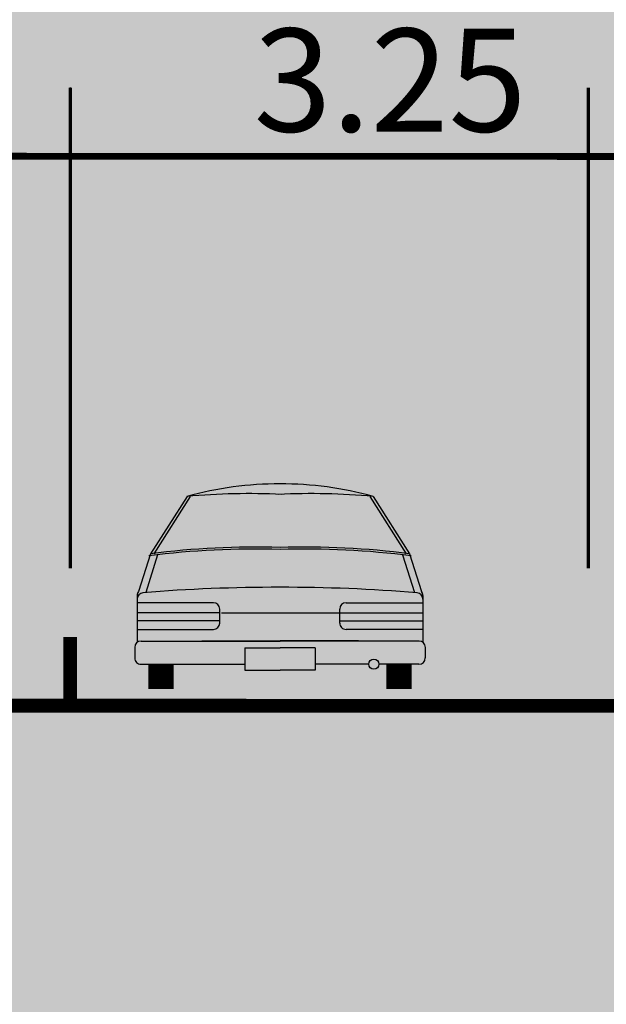
# Model space of a CAD drawing. Units: inches. Extents: x 450 to 2262, y -320 to 1306.
# Drawn here: x 646 to 657, y 665 to 683 of the extents above; entities that cross this region are included whole.
import ezdxf

# ---------------------------------------------------------------- set-up
doc = ezdxf.new("R2010")
doc.units = ezdxf.units.IN
doc.header["$LTSCALE"] = 100
doc.header["$MEASUREMENT"] = 0
doc.layers.add('BASE', color=7, linetype='Continuous')
doc.layers.add('단면도', color=7, linetype='Continuous')
doc.styles.add('S', font='Gulim.ttf')

# ---------------------------------------------------------------- blocks, each defined once
blk = doc.blocks.new('A$C2E27269F')
at = {"ltscale": 100, "true_color": 0xffffff}
blk.add_hatch(color=7, dxfattribs=at).paths.add_polyline_path([(0, 171.792), (143.121, 171.792), (143.121, 0), (0, 0)])
at = {"layer": 'BASE', "color": 253}
for p, q in [((54.743, 80.085), (54.069, 79.029)), ((54.803, 80.085), (54.13, 79.029)), ((58.112, 80.084), (58.784, 79.028)), ((58.172, 80.084), (58.845, 79.028)), ((54.069, 79.029), (53.848, 78.332)), ((54.202, 79.01), (53.982, 78.314)), ((58.712, 79.009), (58.932, 78.313)), ((58.845, 79.028), (59.066, 78.331)), ((53.824, 78.26), (53.824, 77.394)), ((59.09, 78.259), (59.09, 77.393)), ((55.23, 78.127), (53.824, 78.127)), ((57.674, 78.127), (59.081, 78.126)), ((55.347, 77.938), (53.824, 77.938)), ((55.347, 77.751), (55.347, 78.01)), ((55.38, 77.938), (57.557, 77.937)), ((57.557, 77.751), (57.557, 78.01)), ((57.557, 77.937), (59.081, 77.937)), ((55.347, 77.791), (53.824, 77.791)), ((57.557, 77.79), (59.081, 77.79)), ((53.824, 77.634), (55.23, 77.634)), ((59.081, 77.633), (57.674, 77.634)), ((53.779, 77.303), (53.779, 77.109)), ((53.896, 77.42), (56.457, 77.419)), ((55.013, 77.422), (56.457, 77.421)), ((57.901, 77.421), (56.457, 77.421)), ((59.018, 77.419), (56.457, 77.419)), ((55.807, 77.293), (55.807, 76.882)), ((55.807, 77.293), (56.457, 77.293)), ((57.106, 77.293), (56.457, 77.293)), ((57.106, 77.293), (57.106, 76.882)), ((59.134, 77.302), (59.134, 77.108)), ((53.896, 76.992), (55.807, 76.992)), ((58.092, 76.991), (57.106, 76.991)), ((59.017, 76.991), (58.279, 76.991)), ((55.807, 76.882), (56.457, 76.882)), ((57.106, 76.882), (56.457, 76.882))]:
    blk.add_line(p, q, dxfattribs=at)
at = {"layer": 'BASE', "color": 253, "const_width": 0.467}
for points in [[(54.265, 76.985), (54.265, 76.534)], [(58.648, 76.984), (58.648, 76.534)]]:
    blk.add_lwpolyline(points, dxfattribs=at)
at = {"layer": 'BASE', "color": 253}
blk.add_circle((58.186, 76.993), 0.0935, dxfattribs=at)
for centre, radius, start, end in [((56.419, 74.101), 6.214, 89.6431, 105.6481), ((56.494, 74.101), 6.214, 74.3297, 90.3348), ((55.88, 67.552), 12.585, 87.2529, 95.1856), ((57.03, 67.552), 12.585, 84.7922, 92.725), ((56.02, 63.451), 15.7, 88.404, 97.1368), ((56.888, 63.451), 15.7, 82.8411, 91.5738), ((56.02, 63.416), 15.7, 88.404, 97.2471), ((56.888, 63.416), 15.7, 82.7308, 91.5738), ((56.367, 48.798), 29.612, 89.8354, 94.719), ((56.535, 48.798), 29.612, 85.2589, 90.1425), ((53.941, 78.26), 0.117, 142.3187, 179.9889), ((53.941, 78.193), 0.117, 94.719, 179.9889), ((58.973, 78.192), 0.117, 359.9889, 85.2589), ((58.973, 78.26), 0.117, 359.9889, 37.6592), ((55.23, 78.01), 0.117, 359.9889, 89.9889), ((57.674, 78.01), 0.117, 89.9889, 179.9889), ((55.23, 77.751), 0.117, 269.9889, 359.9889), ((57.674, 77.751), 0.117, 179.9889, 269.9889), ((53.896, 77.303), 0.117, 89.9889, 179.9889), ((59.018, 77.302), 0.117, 359.9889, 89.9889), ((53.896, 77.109), 0.117, 179.9889, 269.9889), ((59.017, 77.108), 0.117, 269.9889, 359.9889)]:
    blk.add_arc(centre, radius, start, end, dxfattribs=at)
at = {"layer": '단면도'}
for points, const_width in [([(52.592, 78.761), (52.594, 87.62)], 0.0633), ([(62.137, 78.759), (62.139, 87.618)], 0.0633), ([(8.354, 86.363), (71.63, 86.35)], 0.127), ([(8.352, 77.504), (17.211, 77.502), (17.211, 76.236), (36.165, 76.232), (36.165, 76.232), (43.747, 76.231), (43.747, 76.231), (62.77, 76.227), (62.77, 77.493), (71.628, 77.492)], 0.253), ([(52.592, 76.229), (52.592, 77.494)], 0.253)]:
    blk.add_lwpolyline(points, dxfattribs=dict(at, const_width=const_width))
blk.add_lwpolyline([(52.592, 78.761), (52.594, 87.62)], dxfattribs=at)
at = {"layer": '단면도', "style": 'S'}
blk.add_text('3.25', height=1.8983, rotation=359.9889, dxfattribs=at).set_placement((55.969, 86.809))

msp = doc.modelspace()

# ---------------------------------------------------------------- hatches: boundary and pattern name
at = {"ltscale": 100}
h = msp.add_hatch(dxfattribs=at)
h.set_pattern_fill('DOTS', color=204, scale=20, style=0)
edge = h.paths.add_edge_path()
edge.add_line((641.402, 840.87), (620.309, 876.877))
edge.add_line((620.309, 876.877), (620.256, 890.713))
edge.add_line((620.256, 890.713), (628.505, 905.046))
edge.add_arc((650.173, 892.575), 25, 30.362, 150.0767, ccw=False)
edge.add_line((671.744, 905.211), (690.914, 872.487))
edge.add_line((690.914, 872.487), (692.827, 869.566))
edge.add_line((692.827, 869.566), (695.251, 866.239))
edge.add_line((695.251, 866.239), (699.417, 860.522))
edge.add_line((699.417, 860.522), (707.011, 850.101))
edge.add_line((707.011, 850.101), (708.818, 847.621))
edge.add_line((708.818, 847.621), (710.185, 845.535))
edge.add_line((710.185, 845.535), (711.703, 842.942))
edge.add_line((711.703, 842.942), (713.029, 840.68))
edge.add_line((713.029, 840.68), (714.918, 837.454))
edge.add_line((714.918, 837.454), (722.372, 824.731))
edge.add_line((722.372, 824.731), (724.178, 821.425))
edge.add_line((724.178, 821.425), (724.799, 819.701))
edge.add_line((724.799, 819.701), (725.846, 816.129))
edge.add_line((725.846, 816.129), (726.389, 814.274))
edge.add_line((726.389, 814.274), (727.243, 811.357))
edge.add_line((727.243, 811.357), (727.931, 809.677))
edge.add_line((727.931, 809.677), (730.134, 805.545))
edge.add_line((730.134, 805.545), (732.261, 801.915))
edge.add_line((732.261, 801.915), (737.822, 792.422))
edge.add_line((737.822, 792.422), (753.437, 765.766))
edge.add_line((753.437, 765.766), (755.032, 763.043))
edge.add_line((755.032, 763.043), (756.103, 761.307))
edge.add_line((756.103, 761.307), (757.583, 759.453))
edge.add_line((757.583, 759.453), (761.186, 755.132))
edge.add_line((761.186, 755.132), (763.86, 751.926))
edge.add_line((763.86, 751.926), (765.39, 750.091))
edge.add_line((765.39, 750.091), (766.953, 748.217))
edge.add_line((766.953, 748.217), (768.375, 746.192))
edge.add_line((768.375, 746.192), (769.841, 743.691))
edge.add_line((769.841, 743.691), (771.247, 741.29))
edge.add_line((771.247, 741.29), (777.336, 730.896))
edge.add_line((777.336, 730.896), (777.836, 730.041))
edge.add_line((777.836, 730.041), (779.072, 727.356))
edge.add_line((779.072, 727.356), (780.243, 723.966))
edge.add_line((780.243, 723.966), (780.922, 721.998))
edge.add_line((780.922, 721.998), (781.728, 719.665))
edge.add_line((781.728, 719.665), (782.449, 717.576))
edge.add_line((782.449, 717.576), (783.736, 714.372))
edge.add_line((783.736, 714.372), (785.488, 711.044))
edge.add_line((785.488, 711.044), (803.444, 680.392))
edge.add_line((803.444, 680.392), (803.06, 674.405))
edge.add_line((803.06, 674.405), (778.559, 642.72))
edge.add_line((778.559, 642.72), (734.147, 682.55))
edge.add_line((734.147, 682.55), (641.402, 840.87))

# ---------------------------------------------------------------- block references
at = {"color": 0, "ltscale": 100}
msp.add_blockref('A$C2E27269F', (594.449, 594.19), dxfattribs=at)

doc.saveas('drawing.dxf')
